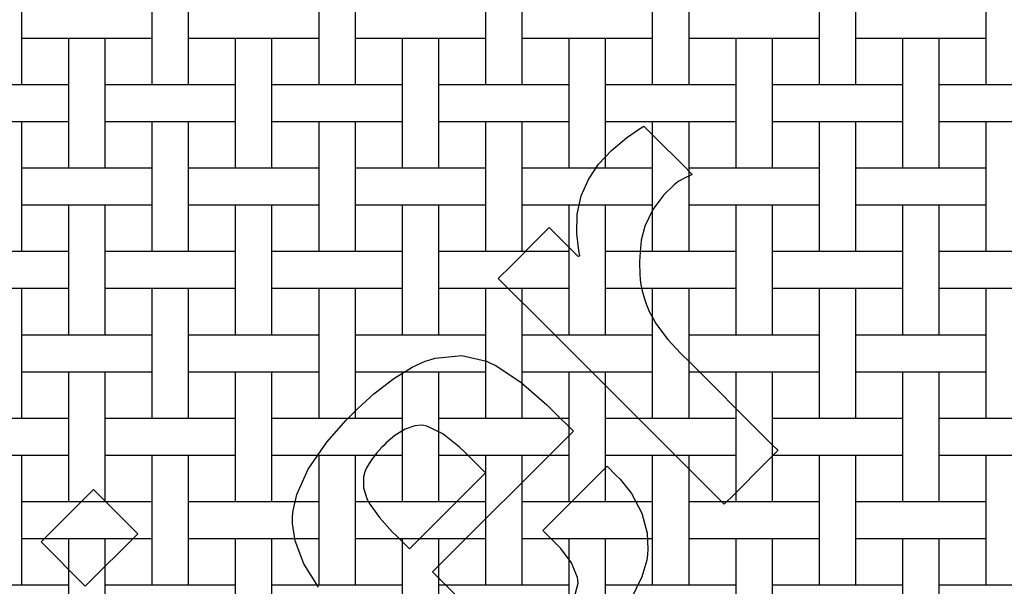
# Model space of a CAD drawing. Units: inches. Extents: x 0.5 to 8, y 0.5 to 10.5.
# Drawn here: x 2.4 to 4.5, y 5.7 to 6.9 of the extents above; entities that cross this region are included whole.
import ezdxf

# ---------------------------------------------------------------- set-up
doc = ezdxf.new("R2010")
doc.units = ezdxf.units.IN
doc.header["$MEASUREMENT"] = 0
doc.linetypes.add('SLD-Solid', pattern=[0])
doc.layers.add('BLUE', color=156, linetype='SLD-Solid')

msp = doc.modelspace()

# ---------------------------------------------------------------- linework, layer by layer
at = {"color": 7, "linetype": 'SLD-Solid', "lineweight": 25}
for p, q in [((2.40573, 6.75978), (2.40573, 7.03278)), ((2.67873, 7.03278), (2.67873, 6.75978)), ((2.75573, 6.75978), (2.75573, 7.03278)), ((3.02873, 7.03278), (3.02873, 6.75978)), ((3.10573, 6.75978), (3.10573, 7.03278)), ((3.37873, 7.03278), (3.37873, 6.75978)), ((3.45573, 6.75978), (3.45573, 7.03278)), ((3.72873, 7.03278), (3.72873, 6.75978)), ((3.80573, 6.75978), (3.80573, 7.03278)), ((4.07873, 7.03278), (4.07873, 6.75978)), ((4.15573, 6.75978), (4.15573, 7.03278)), ((4.42873, 7.03278), (4.42873, 6.75978)), ((2.40573, 6.85778), (2.43499, 6.85778)), ((2.43499, 6.85778), (2.47447, 6.85778)), ((2.47447, 6.85778), (2.60999, 6.85778)), ((2.50373, 6.85778), (2.50373, 6.58478)), ((2.58073, 6.58478), (2.58073, 6.85778)), ((2.60999, 6.85778), (2.64947, 6.85778)), ((2.64947, 6.85778), (2.67873, 6.85778)), ((2.75573, 6.85778), (2.78499, 6.85778)), ((2.78499, 6.85778), (2.82447, 6.85778)), ((2.82447, 6.85778), (2.95999, 6.85778)), ((2.85373, 6.85778), (2.85373, 6.58478)), ((2.93073, 6.58478), (2.93073, 6.85778)), ((2.95999, 6.85778), (2.99947, 6.85778)), ((2.99947, 6.85778), (3.02873, 6.85778)), ((3.10573, 6.85778), (3.13499, 6.85778)), ((3.13499, 6.85778), (3.17447, 6.85778)), ((3.17447, 6.85778), (3.30999, 6.85778)), ((3.20373, 6.85778), (3.20373, 6.58478)), ((3.28073, 6.58478), (3.28073, 6.85778)), ((3.30999, 6.85778), (3.34947, 6.85778)), ((3.34947, 6.85778), (3.37873, 6.85778)), ((3.45573, 6.85778), (3.48499, 6.85778)), ((3.48499, 6.85778), (3.52447, 6.85778)), ((3.52447, 6.85778), (3.65999, 6.85778)), ((3.55373, 6.85778), (3.55373, 6.58478)), ((3.63073, 6.58478), (3.63073, 6.85778)), ((3.65999, 6.85778), (3.69947, 6.85778)), ((3.69947, 6.85778), (3.72873, 6.85778)), ((3.80573, 6.85778), (3.83499, 6.85778)), ((3.83499, 6.85778), (3.87447, 6.85778)), ((3.87447, 6.85778), (4.00999, 6.85778)), ((3.90373, 6.85778), (3.90373, 6.58478)), ((3.98073, 6.58478), (3.98073, 6.85778)), ((4.00999, 6.85778), (4.04947, 6.85778)), ((4.04947, 6.85778), (4.07873, 6.85778)), ((4.15573, 6.85778), (4.18499, 6.85778)), ((4.18499, 6.85778), (4.22447, 6.85778)), ((4.22447, 6.85778), (4.35999, 6.85778)), ((4.25373, 6.85778), (4.25373, 6.58478)), ((4.33073, 6.58478), (4.33073, 6.85778)), ((4.35999, 6.85778), (4.39947, 6.85778)), ((4.39947, 6.85778), (4.42873, 6.85778)), ((2.43499, 6.75978), (2.29947, 6.75978)), ((2.47447, 6.75978), (2.43499, 6.75978)), ((2.50373, 6.75978), (2.47447, 6.75978)), ((2.60999, 6.75978), (2.58073, 6.75978)), ((2.64947, 6.75978), (2.60999, 6.75978)), ((2.78499, 6.75978), (2.64947, 6.75978)), ((2.82447, 6.75978), (2.78499, 6.75978)), ((2.85373, 6.75978), (2.82447, 6.75978)), ((2.95999, 6.75978), (2.93073, 6.75978)), ((2.99947, 6.75978), (2.95999, 6.75978)), ((3.13499, 6.75978), (2.99947, 6.75978)), ((3.17447, 6.75978), (3.13499, 6.75978)), ((3.20373, 6.75978), (3.17447, 6.75978)), ((3.30999, 6.75978), (3.28073, 6.75978)), ((3.34947, 6.75978), (3.30999, 6.75978)), ((3.48499, 6.75978), (3.34947, 6.75978)), ((3.52447, 6.75978), (3.48499, 6.75978)), ((3.55373, 6.75978), (3.52447, 6.75978)), ((3.65999, 6.75978), (3.63073, 6.75978)), ((3.69947, 6.75978), (3.65999, 6.75978)), ((3.83499, 6.75978), (3.69947, 6.75978)), ((3.87447, 6.75978), (3.83499, 6.75978)), ((3.90373, 6.75978), (3.87447, 6.75978)), ((4.00999, 6.75978), (3.98073, 6.75978)), ((4.04947, 6.75978), (4.00999, 6.75978)), ((4.18499, 6.75978), (4.04947, 6.75978)), ((4.22447, 6.75978), (4.18499, 6.75978)), ((4.25373, 6.75978), (4.22447, 6.75978)), ((4.35999, 6.75978), (4.33073, 6.75978)), ((4.39947, 6.75978), (4.35999, 6.75978)), ((4.53499, 6.75978), (4.39947, 6.75978)), ((2.29947, 6.68278), (2.43499, 6.68278)), ((2.40573, 6.40978), (2.40573, 6.68278)), ((2.43499, 6.68278), (2.47447, 6.68278)), ((2.47447, 6.68278), (2.50373, 6.68278)), ((2.58073, 6.68278), (2.60999, 6.68278)), ((2.60999, 6.68278), (2.64947, 6.68278)), ((2.64947, 6.68278), (2.78499, 6.68278)), ((2.67873, 6.68278), (2.67873, 6.40978)), ((2.75573, 6.40978), (2.75573, 6.68278)), ((2.78499, 6.68278), (2.82447, 6.68278)), ((2.82447, 6.68278), (2.85373, 6.68278)), ((2.93073, 6.68278), (2.95999, 6.68278)), ((2.95999, 6.68278), (2.99947, 6.68278)), ((2.99947, 6.68278), (3.13499, 6.68278)), ((3.02873, 6.68278), (3.02873, 6.40978)), ((3.10573, 6.40978), (3.10573, 6.68278)), ((3.13499, 6.68278), (3.17447, 6.68278)), ((3.17447, 6.68278), (3.20373, 6.68278)), ((3.28073, 6.68278), (3.30999, 6.68278)), ((3.30999, 6.68278), (3.34947, 6.68278)), ((3.34947, 6.68278), (3.48499, 6.68278)), ((3.37873, 6.68278), (3.37873, 6.40978)), ((3.45573, 6.40978), (3.45573, 6.68278)), ((3.48499, 6.68278), (3.52447, 6.68278)), ((3.52447, 6.68278), (3.55373, 6.68278)), ((3.63073, 6.68278), (3.65999, 6.68278)), ((3.65999, 6.68278), (3.69947, 6.68278)), ((3.69947, 6.68278), (3.83499, 6.68278)), ((3.72873, 6.68278), (3.72873, 6.40978)), ((3.80573, 6.40978), (3.80573, 6.68278)), ((3.83499, 6.68278), (3.87447, 6.68278)), ((3.87447, 6.68278), (3.90373, 6.68278)), ((3.98073, 6.68278), (4.00999, 6.68278)), ((4.00999, 6.68278), (4.04947, 6.68278)), ((4.04947, 6.68278), (4.18499, 6.68278)), ((4.07873, 6.68278), (4.07873, 6.40978)), ((4.15573, 6.40978), (4.15573, 6.68278)), ((4.18499, 6.68278), (4.22447, 6.68278)), ((4.22447, 6.68278), (4.25373, 6.68278)), ((4.33073, 6.68278), (4.35999, 6.68278)), ((4.35999, 6.68278), (4.39947, 6.68278)), ((4.39947, 6.68278), (4.53499, 6.68278)), ((4.42873, 6.68278), (4.42873, 6.40978)), ((2.43499, 6.58478), (2.40573, 6.58478)), ((2.47447, 6.58478), (2.43499, 6.58478)), ((2.60999, 6.58478), (2.47447, 6.58478)), ((2.64947, 6.58478), (2.60999, 6.58478)), ((2.67873, 6.58478), (2.64947, 6.58478)), ((2.78499, 6.58478), (2.75573, 6.58478)), ((2.82447, 6.58478), (2.78499, 6.58478)), ((2.95999, 6.58478), (2.82447, 6.58478)), ((2.99947, 6.58478), (2.95999, 6.58478)), ((3.02873, 6.58478), (2.99947, 6.58478)), ((3.13499, 6.58478), (3.10573, 6.58478)), ((3.17447, 6.58478), (3.13499, 6.58478)), ((3.30999, 6.58478), (3.17447, 6.58478)), ((3.34947, 6.58478), (3.30999, 6.58478)), ((3.37873, 6.58478), (3.34947, 6.58478)), ((3.48499, 6.58478), (3.45573, 6.58478)), ((3.52447, 6.58478), (3.48499, 6.58478)), ((3.65999, 6.58478), (3.52447, 6.58478)), ((3.69947, 6.58478), (3.65999, 6.58478)), ((3.72873, 6.58478), (3.69947, 6.58478)), ((3.83499, 6.58478), (3.80573, 6.58478)), ((3.87447, 6.58478), (3.83499, 6.58478)), ((4.00999, 6.58478), (3.87447, 6.58478)), ((4.04947, 6.58478), (4.00999, 6.58478)), ((4.07873, 6.58478), (4.04947, 6.58478)), ((4.18499, 6.58478), (4.15573, 6.58478)), ((4.22447, 6.58478), (4.18499, 6.58478)), ((4.35999, 6.58478), (4.22447, 6.58478)), ((4.39947, 6.58478), (4.35999, 6.58478)), ((4.42873, 6.58478), (4.39947, 6.58478)), ((2.40573, 6.50778), (2.43499, 6.50778)), ((2.43499, 6.50778), (2.47447, 6.50778)), ((2.47447, 6.50778), (2.60999, 6.50778)), ((2.50373, 6.50778), (2.50373, 6.23478)), ((2.58073, 6.23478), (2.58073, 6.50778)), ((2.60999, 6.50778), (2.64947, 6.50778)), ((2.64947, 6.50778), (2.67873, 6.50778)), ((2.75573, 6.50778), (2.78499, 6.50778)), ((2.78499, 6.50778), (2.82447, 6.50778)), ((2.82447, 6.50778), (2.95999, 6.50778)), ((2.85373, 6.50778), (2.85373, 6.23478)), ((2.93073, 6.23478), (2.93073, 6.50778)), ((2.95999, 6.50778), (2.99947, 6.50778)), ((2.99947, 6.50778), (3.02873, 6.50778)), ((3.10573, 6.50778), (3.13499, 6.50778)), ((3.13499, 6.50778), (3.17447, 6.50778)), ((3.17447, 6.50778), (3.30999, 6.50778)), ((3.20373, 6.50778), (3.20373, 6.23478)), ((3.28073, 6.23478), (3.28073, 6.50778)), ((3.30999, 6.50778), (3.34947, 6.50778)), ((3.34947, 6.50778), (3.37873, 6.50778)), ((3.45573, 6.50778), (3.48499, 6.50778)), ((3.48499, 6.50778), (3.52447, 6.50778)), ((3.52447, 6.50778), (3.65999, 6.50778)), ((3.55373, 6.50778), (3.55373, 6.23478)), ((3.63073, 6.23478), (3.63073, 6.50778)), ((3.65999, 6.50778), (3.69947, 6.50778)), ((3.69947, 6.50778), (3.72873, 6.50778)), ((3.80573, 6.50778), (3.83499, 6.50778)), ((3.83499, 6.50778), (3.87447, 6.50778)), ((3.87447, 6.50778), (4.00999, 6.50778)), ((3.90373, 6.50778), (3.90373, 6.23478)), ((3.98073, 6.23478), (3.98073, 6.50778)), ((4.00999, 6.50778), (4.04947, 6.50778)), ((4.04947, 6.50778), (4.07873, 6.50778)), ((4.15573, 6.50778), (4.18499, 6.50778)), ((4.18499, 6.50778), (4.22447, 6.50778)), ((4.22447, 6.50778), (4.35999, 6.50778)), ((4.25373, 6.50778), (4.25373, 6.23478)), ((4.33073, 6.23478), (4.33073, 6.50778)), ((4.35999, 6.50778), (4.39947, 6.50778)), ((4.39947, 6.50778), (4.42873, 6.50778)), ((2.43499, 6.40978), (2.29947, 6.40978)), ((2.47447, 6.40978), (2.43499, 6.40978)), ((2.50373, 6.40978), (2.47447, 6.40978)), ((2.60999, 6.40978), (2.58073, 6.40978)), ((2.64947, 6.40978), (2.60999, 6.40978)), ((2.78499, 6.40978), (2.64947, 6.40978)), ((2.82447, 6.40978), (2.78499, 6.40978)), ((2.85373, 6.40978), (2.82447, 6.40978)), ((2.95999, 6.40978), (2.93073, 6.40978)), ((2.99947, 6.40978), (2.95999, 6.40978)), ((3.13499, 6.40978), (2.99947, 6.40978)), ((3.17447, 6.40978), (3.13499, 6.40978)), ((3.20373, 6.40978), (3.17447, 6.40978)), ((3.30999, 6.40978), (3.28073, 6.40978)), ((3.34947, 6.40978), (3.30999, 6.40978)), ((3.48499, 6.40978), (3.34947, 6.40978)), ((3.52447, 6.40978), (3.48499, 6.40978)), ((3.55373, 6.40978), (3.52447, 6.40978)), ((3.65999, 6.40978), (3.63073, 6.40978)), ((3.69947, 6.40978), (3.65999, 6.40978)), ((3.83499, 6.40978), (3.69947, 6.40978)), ((3.87447, 6.40978), (3.83499, 6.40978)), ((3.90373, 6.40978), (3.87447, 6.40978)), ((4.00999, 6.40978), (3.98073, 6.40978)), ((4.04947, 6.40978), (4.00999, 6.40978)), ((4.18499, 6.40978), (4.04947, 6.40978)), ((4.22447, 6.40978), (4.18499, 6.40978)), ((4.25373, 6.40978), (4.22447, 6.40978)), ((4.35999, 6.40978), (4.33073, 6.40978)), ((4.39947, 6.40978), (4.35999, 6.40978)), ((4.53499, 6.40978), (4.39947, 6.40978)), ((2.29947, 6.33278), (2.43499, 6.33278)), ((2.40573, 6.05978), (2.40573, 6.33278)), ((2.43499, 6.33278), (2.47447, 6.33278)), ((2.47447, 6.33278), (2.50373, 6.33278)), ((2.58073, 6.33278), (2.60999, 6.33278)), ((2.60999, 6.33278), (2.64947, 6.33278)), ((2.64947, 6.33278), (2.78499, 6.33278)), ((2.67873, 6.33278), (2.67873, 6.05978)), ((2.75573, 6.05978), (2.75573, 6.33278)), ((2.78499, 6.33278), (2.82447, 6.33278)), ((2.82447, 6.33278), (2.85373, 6.33278)), ((2.93073, 6.33278), (2.95999, 6.33278)), ((2.95999, 6.33278), (2.99947, 6.33278)), ((2.99947, 6.33278), (3.13499, 6.33278)), ((3.02873, 6.33278), (3.02873, 6.05978)), ((3.10573, 6.05978), (3.10573, 6.33278)), ((3.13499, 6.33278), (3.17447, 6.33278)), ((3.17447, 6.33278), (3.20373, 6.33278)), ((3.28073, 6.33278), (3.30999, 6.33278)), ((3.30999, 6.33278), (3.34947, 6.33278)), ((3.34947, 6.33278), (3.48499, 6.33278)), ((3.37873, 6.33278), (3.37873, 6.05978)), ((3.45573, 6.05978), (3.45573, 6.33278)), ((3.48499, 6.33278), (3.52447, 6.33278)), ((3.52447, 6.33278), (3.55373, 6.33278)), ((3.63073, 6.33278), (3.65999, 6.33278)), ((3.65999, 6.33278), (3.69947, 6.33278)), ((3.69947, 6.33278), (3.83499, 6.33278)), ((3.72873, 6.33278), (3.72873, 6.05978)), ((3.80573, 6.05978), (3.80573, 6.33278)), ((3.83499, 6.33278), (3.87447, 6.33278)), ((3.87447, 6.33278), (3.90373, 6.33278)), ((3.98073, 6.33278), (4.00999, 6.33278)), ((4.00999, 6.33278), (4.04947, 6.33278)), ((4.04947, 6.33278), (4.18499, 6.33278)), ((4.07873, 6.33278), (4.07873, 6.05978)), ((4.15573, 6.05978), (4.15573, 6.33278)), ((4.18499, 6.33278), (4.22447, 6.33278)), ((4.22447, 6.33278), (4.25373, 6.33278)), ((4.33073, 6.33278), (4.35999, 6.33278)), ((4.35999, 6.33278), (4.39947, 6.33278)), ((4.39947, 6.33278), (4.53499, 6.33278)), ((4.42873, 6.33278), (4.42873, 6.05978)), ((2.43499, 6.23478), (2.40573, 6.23478)), ((2.47447, 6.23478), (2.43499, 6.23478)), ((2.60999, 6.23478), (2.47447, 6.23478)), ((2.64947, 6.23478), (2.60999, 6.23478)), ((2.67873, 6.23478), (2.64947, 6.23478)), ((2.78499, 6.23478), (2.75573, 6.23478)), ((2.82447, 6.23478), (2.78499, 6.23478)), ((2.95999, 6.23478), (2.82447, 6.23478)), ((2.99947, 6.23478), (2.95999, 6.23478)), ((3.02873, 6.23478), (2.99947, 6.23478)), ((3.13499, 6.23478), (3.10573, 6.23478)), ((3.17447, 6.23478), (3.13499, 6.23478)), ((3.30999, 6.23478), (3.17447, 6.23478)), ((3.34947, 6.23478), (3.30999, 6.23478)), ((3.37873, 6.23478), (3.34947, 6.23478)), ((3.48499, 6.23478), (3.45573, 6.23478)), ((3.52447, 6.23478), (3.48499, 6.23478)), ((3.65999, 6.23478), (3.52447, 6.23478)), ((3.69947, 6.23478), (3.65999, 6.23478)), ((3.72873, 6.23478), (3.69947, 6.23478)), ((3.83499, 6.23478), (3.80573, 6.23478)), ((3.87447, 6.23478), (3.83499, 6.23478)), ((4.00999, 6.23478), (3.87447, 6.23478)), ((4.04947, 6.23478), (4.00999, 6.23478)), ((4.07873, 6.23478), (4.04947, 6.23478)), ((4.18499, 6.23478), (4.15573, 6.23478)), ((4.22447, 6.23478), (4.18499, 6.23478)), ((4.35999, 6.23478), (4.22447, 6.23478)), ((4.39947, 6.23478), (4.35999, 6.23478)), ((4.42873, 6.23478), (4.39947, 6.23478)), ((2.40573, 6.15778), (2.43499, 6.15778)), ((2.43499, 6.15778), (2.47447, 6.15778)), ((2.47447, 6.15778), (2.60999, 6.15778)), ((2.50373, 6.15778), (2.50373, 5.88478)), ((2.58073, 5.88478), (2.58073, 6.15778)), ((2.60999, 6.15778), (2.64947, 6.15778)), ((2.64947, 6.15778), (2.67873, 6.15778)), ((2.75573, 6.15778), (2.78499, 6.15778)), ((2.78499, 6.15778), (2.82447, 6.15778)), ((2.82447, 6.15778), (2.95999, 6.15778)), ((2.85373, 6.15778), (2.85373, 5.88478)), ((2.93073, 5.88478), (2.93073, 6.15778)), ((2.95999, 6.15778), (2.99947, 6.15778)), ((2.99947, 6.15778), (3.02873, 6.15778)), ((3.10573, 6.15778), (3.13499, 6.15778)), ((3.13499, 6.15778), (3.17447, 6.15778)), ((3.17447, 6.15778), (3.30999, 6.15778)), ((3.20373, 6.15778), (3.20373, 5.88478)), ((3.28073, 5.88478), (3.28073, 6.15778)), ((3.30999, 6.15778), (3.34947, 6.15778)), ((3.34947, 6.15778), (3.37873, 6.15778)), ((3.45573, 6.15778), (3.48499, 6.15778)), ((3.48499, 6.15778), (3.52447, 6.15778)), ((3.52447, 6.15778), (3.65999, 6.15778)), ((3.55373, 6.15778), (3.55373, 5.88478)), ((3.63073, 5.88478), (3.63073, 6.15778)), ((3.65999, 6.15778), (3.69947, 6.15778)), ((3.69947, 6.15778), (3.72873, 6.15778)), ((3.80573, 6.15778), (3.83499, 6.15778)), ((3.83499, 6.15778), (3.87447, 6.15778)), ((3.87447, 6.15778), (4.00999, 6.15778)), ((3.90373, 6.15778), (3.90373, 5.88478)), ((3.98073, 5.88478), (3.98073, 6.15778)), ((4.00999, 6.15778), (4.04947, 6.15778)), ((4.04947, 6.15778), (4.07873, 6.15778)), ((4.15573, 6.15778), (4.18499, 6.15778)), ((4.18499, 6.15778), (4.22447, 6.15778)), ((4.22447, 6.15778), (4.35999, 6.15778)), ((4.25373, 6.15778), (4.25373, 5.88478)), ((4.33073, 5.88478), (4.33073, 6.15778)), ((4.35999, 6.15778), (4.39947, 6.15778)), ((4.39947, 6.15778), (4.42873, 6.15778)), ((2.43499, 6.05978), (2.29947, 6.05978)), ((2.47447, 6.05978), (2.43499, 6.05978)), ((2.50373, 6.05978), (2.47447, 6.05978)), ((2.60999, 6.05978), (2.58073, 6.05978)), ((2.64947, 6.05978), (2.60999, 6.05978)), ((2.78499, 6.05978), (2.64947, 6.05978)), ((2.82447, 6.05978), (2.78499, 6.05978)), ((2.85373, 6.05978), (2.82447, 6.05978)), ((2.95999, 6.05978), (2.93073, 6.05978)), ((2.99947, 6.05978), (2.95999, 6.05978)), ((3.13499, 6.05978), (2.99947, 6.05978)), ((3.17447, 6.05978), (3.13499, 6.05978)), ((3.20373, 6.05978), (3.17447, 6.05978)), ((3.30999, 6.05978), (3.28073, 6.05978)), ((3.34947, 6.05978), (3.30999, 6.05978)), ((3.48499, 6.05978), (3.34947, 6.05978)), ((3.52447, 6.05978), (3.48499, 6.05978)), ((3.55373, 6.05978), (3.52447, 6.05978)), ((3.65999, 6.05978), (3.63073, 6.05978)), ((3.69947, 6.05978), (3.65999, 6.05978)), ((3.83499, 6.05978), (3.69947, 6.05978)), ((3.87447, 6.05978), (3.83499, 6.05978)), ((3.90373, 6.05978), (3.87447, 6.05978)), ((4.00999, 6.05978), (3.98073, 6.05978)), ((4.04947, 6.05978), (4.00999, 6.05978)), ((4.18499, 6.05978), (4.04947, 6.05978)), ((4.22447, 6.05978), (4.18499, 6.05978)), ((4.25373, 6.05978), (4.22447, 6.05978)), ((4.35999, 6.05978), (4.33073, 6.05978)), ((4.39947, 6.05978), (4.35999, 6.05978)), ((4.53499, 6.05978), (4.39947, 6.05978)), ((2.29947, 5.98278), (2.43499, 5.98278)), ((2.40573, 5.70978), (2.40573, 5.98278)), ((2.43499, 5.98278), (2.47447, 5.98278)), ((2.47447, 5.98278), (2.50373, 5.98278)), ((2.58073, 5.98278), (2.60999, 5.98278)), ((2.60999, 5.98278), (2.64947, 5.98278)), ((2.64947, 5.98278), (2.78499, 5.98278)), ((2.67873, 5.98278), (2.67873, 5.70978)), ((2.75573, 5.70978), (2.75573, 5.98278)), ((2.78499, 5.98278), (2.82447, 5.98278)), ((2.82447, 5.98278), (2.85373, 5.98278)), ((2.93073, 5.98278), (2.95999, 5.98278)), ((2.95999, 5.98278), (2.99947, 5.98278)), ((2.99947, 5.98278), (3.13499, 5.98278)), ((3.02873, 5.98278), (3.02873, 5.70978)), ((3.10573, 5.70978), (3.10573, 5.98278)), ((3.13499, 5.98278), (3.17447, 5.98278)), ((3.17447, 5.98278), (3.20373, 5.98278)), ((3.28073, 5.98278), (3.30999, 5.98278)), ((3.30999, 5.98278), (3.34947, 5.98278)), ((3.34947, 5.98278), (3.48499, 5.98278)), ((3.37873, 5.98278), (3.37873, 5.70978)), ((3.45573, 5.70978), (3.45573, 5.98278)), ((3.48499, 5.98278), (3.52447, 5.98278)), ((3.52447, 5.98278), (3.55373, 5.98278)), ((3.63073, 5.98278), (3.65999, 5.98278)), ((3.65999, 5.98278), (3.69947, 5.98278)), ((3.69947, 5.98278), (3.83499, 5.98278)), ((3.72873, 5.98278), (3.72873, 5.70978)), ((3.80573, 5.70978), (3.80573, 5.98278)), ((3.83499, 5.98278), (3.87447, 5.98278)), ((3.87447, 5.98278), (3.90373, 5.98278)), ((3.98073, 5.98278), (4.00999, 5.98278)), ((4.00999, 5.98278), (4.04947, 5.98278)), ((4.04947, 5.98278), (4.18499, 5.98278)), ((4.07873, 5.98278), (4.07873, 5.70978)), ((4.15573, 5.70978), (4.15573, 5.98278)), ((4.18499, 5.98278), (4.22447, 5.98278)), ((4.22447, 5.98278), (4.25373, 5.98278)), ((4.33073, 5.98278), (4.35999, 5.98278)), ((4.35999, 5.98278), (4.39947, 5.98278)), ((4.39947, 5.98278), (4.53499, 5.98278)), ((4.42873, 5.98278), (4.42873, 5.70978)), ((2.43499, 5.88478), (2.40573, 5.88478)), ((2.47447, 5.88478), (2.43499, 5.88478)), ((2.60999, 5.88478), (2.47447, 5.88478)), ((2.64947, 5.88478), (2.60999, 5.88478)), ((2.67873, 5.88478), (2.64947, 5.88478)), ((2.78499, 5.88478), (2.75573, 5.88478)), ((2.82447, 5.88478), (2.78499, 5.88478)), ((2.95999, 5.88478), (2.82447, 5.88478)), ((2.99947, 5.88478), (2.95999, 5.88478)), ((3.02873, 5.88478), (2.99947, 5.88478)), ((3.13499, 5.88478), (3.10573, 5.88478)), ((3.17447, 5.88478), (3.13499, 5.88478)), ((3.30999, 5.88478), (3.17447, 5.88478)), ((3.34947, 5.88478), (3.30999, 5.88478)), ((3.37873, 5.88478), (3.34947, 5.88478)), ((3.48499, 5.88478), (3.45573, 5.88478)), ((3.52447, 5.88478), (3.48499, 5.88478)), ((3.65999, 5.88478), (3.52447, 5.88478)), ((3.69947, 5.88478), (3.65999, 5.88478)), ((3.72873, 5.88478), (3.69947, 5.88478)), ((3.83499, 5.88478), (3.80573, 5.88478)), ((3.87447, 5.88478), (3.83499, 5.88478)), ((4.00999, 5.88478), (3.87447, 5.88478)), ((4.04947, 5.88478), (4.00999, 5.88478)), ((4.07873, 5.88478), (4.04947, 5.88478)), ((4.18499, 5.88478), (4.15573, 5.88478)), ((4.22447, 5.88478), (4.18499, 5.88478)), ((4.35999, 5.88478), (4.22447, 5.88478)), ((4.39947, 5.88478), (4.35999, 5.88478)), ((4.42873, 5.88478), (4.39947, 5.88478)), ((2.40573, 5.80778), (2.43499, 5.80778)), ((2.43499, 5.80778), (2.47447, 5.80778)), ((2.47447, 5.80778), (2.60999, 5.80778)), ((2.50373, 5.80778), (2.50373, 5.53478)), ((2.58073, 5.53478), (2.58073, 5.80778)), ((2.60999, 5.80778), (2.64947, 5.80778)), ((2.64947, 5.80778), (2.67873, 5.80778)), ((2.75573, 5.80778), (2.78499, 5.80778)), ((2.78499, 5.80778), (2.82447, 5.80778)), ((2.82447, 5.80778), (2.95999, 5.80778)), ((2.85373, 5.80778), (2.85373, 5.53478)), ((2.93073, 5.53478), (2.93073, 5.80778)), ((2.95999, 5.80778), (2.99947, 5.80778)), ((2.99947, 5.80778), (3.02873, 5.80778)), ((3.10573, 5.80778), (3.13499, 5.80778)), ((3.13499, 5.80778), (3.17447, 5.80778)), ((3.17447, 5.80778), (3.30999, 5.80778)), ((3.20373, 5.80778), (3.20373, 5.53478)), ((3.28073, 5.53478), (3.28073, 5.80778)), ((3.30999, 5.80778), (3.34947, 5.80778)), ((3.34947, 5.80778), (3.37873, 5.80778)), ((3.45573, 5.80778), (3.48499, 5.80778)), ((3.48499, 5.80778), (3.52447, 5.80778)), ((3.52447, 5.80778), (3.65999, 5.80778)), ((3.55373, 5.80778), (3.55373, 5.53478)), ((3.63073, 5.53478), (3.63073, 5.80778)), ((3.65999, 5.80778), (3.69947, 5.80778)), ((3.69947, 5.80778), (3.72873, 5.80778)), ((3.80573, 5.80778), (3.83499, 5.80778)), ((3.83499, 5.80778), (3.87447, 5.80778)), ((3.87447, 5.80778), (4.00999, 5.80778)), ((3.90373, 5.80778), (3.90373, 5.53478)), ((3.98073, 5.53478), (3.98073, 5.80778)), ((4.00999, 5.80778), (4.04947, 5.80778)), ((4.04947, 5.80778), (4.07873, 5.80778)), ((4.15573, 5.80778), (4.18499, 5.80778)), ((4.18499, 5.80778), (4.22447, 5.80778)), ((4.22447, 5.80778), (4.35999, 5.80778)), ((4.25373, 5.80778), (4.25373, 5.53478)), ((4.33073, 5.53478), (4.33073, 5.80778)), ((4.35999, 5.80778), (4.39947, 5.80778)), ((4.39947, 5.80778), (4.42873, 5.80778)), ((2.43499, 5.70978), (2.29947, 5.70978)), ((2.47447, 5.70978), (2.43499, 5.70978)), ((2.50373, 5.70978), (2.47447, 5.70978)), ((2.60999, 5.70978), (2.58073, 5.70978)), ((2.64947, 5.70978), (2.60999, 5.70978)), ((2.78499, 5.70978), (2.64947, 5.70978)), ((2.82447, 5.70978), (2.78499, 5.70978)), ((2.85373, 5.70978), (2.82447, 5.70978)), ((2.95999, 5.70978), (2.93073, 5.70978)), ((2.99947, 5.70978), (2.95999, 5.70978)), ((3.13499, 5.70978), (2.99947, 5.70978)), ((3.17447, 5.70978), (3.13499, 5.70978)), ((3.20373, 5.70978), (3.17447, 5.70978)), ((3.30999, 5.70978), (3.28073, 5.70978)), ((3.34947, 5.70978), (3.30999, 5.70978)), ((3.48499, 5.70978), (3.34947, 5.70978)), ((3.52447, 5.70978), (3.48499, 5.70978)), ((3.55373, 5.70978), (3.52447, 5.70978)), ((3.65999, 5.70978), (3.63073, 5.70978)), ((3.69947, 5.70978), (3.65999, 5.70978)), ((3.83499, 5.70978), (3.69947, 5.70978)), ((3.87447, 5.70978), (3.83499, 5.70978)), ((3.90373, 5.70978), (3.87447, 5.70978)), ((4.00999, 5.70978), (3.98073, 5.70978)), ((4.04947, 5.70978), (4.00999, 5.70978)), ((4.18499, 5.70978), (4.04947, 5.70978)), ((4.22447, 5.70978), (4.18499, 5.70978)), ((4.25373, 5.70978), (4.22447, 5.70978)), ((4.35999, 5.70978), (4.33073, 5.70978)), ((4.39947, 5.70978), (4.35999, 5.70978)), ((4.53499, 5.70978), (4.39947, 5.70978))]:
    msp.add_line(p, q, dxfattribs=at)
at = {"layer": 'BLUE', "linetype": 'SLD-Solid'}
for p, q in [((3.7017, 6.66726), (3.71099, 6.673)), ((3.71099, 6.673), (3.73628, 6.6477)), ((3.67477, 6.64851), (3.7017, 6.66726)), ((3.64296, 6.62195), (3.67477, 6.64851)), ((3.73628, 6.6477), (3.79319, 6.59079)), ((3.61614, 6.59302), (3.64296, 6.62195)), ((3.59485, 6.56137), (3.61614, 6.59302)), ((3.79319, 6.59079), (3.81216, 6.57182)), ((3.80936, 6.57036), (3.79619, 6.5642)), ((3.81216, 6.57182), (3.80936, 6.57036)), ((3.5797, 6.52667), (3.59485, 6.56137)), ((3.7745, 6.55008), (3.75284, 6.5291)), ((3.78241, 6.55622), (3.7745, 6.55008)), ((3.78448, 6.5578), (3.78241, 6.55622)), ((3.79619, 6.5642), (3.78448, 6.5578)), ((3.75284, 6.5291), (3.7296, 6.49809)), ((3.57127, 6.48858), (3.5797, 6.52667)), ((3.57015, 6.44677), (3.57127, 6.48858)), ((3.7296, 6.49809), (3.71326, 6.46314)), ((3.49229, 6.44015), (3.5123, 6.46016)), ((3.5123, 6.46016), (3.52734, 6.44511)), ((3.57435, 6.41219), (3.57015, 6.44677)), ((3.71326, 6.46314), (3.70559, 6.43396)), ((3.43223, 6.38009), (3.49229, 6.44015)), ((3.52734, 6.44511), (3.56121, 6.41124)), ((3.70559, 6.43396), (3.70443, 6.42408)), ((3.56121, 6.41124), (3.57251, 6.39994)), ((3.57691, 6.40092), (3.57435, 6.41219)), ((3.70372, 6.41828), (3.70165, 6.38904)), ((3.70443, 6.42408), (3.70372, 6.41828)), ((3.57251, 6.39994), (3.57286, 6.40006)), ((3.57286, 6.40006), (3.57646, 6.40086)), ((3.57646, 6.40086), (3.57691, 6.40092)), ((3.70165, 6.38904), (3.70226, 6.36001)), ((3.40553, 6.35339), (3.43223, 6.38009)), ((3.5141, 6.24481), (3.40553, 6.35339)), ((3.70226, 6.36001), (3.70296, 6.35436)), ((3.70296, 6.35436), (3.70337, 6.35094)), ((3.70337, 6.35094), (3.70473, 6.34069)), ((3.70473, 6.34069), (3.70717, 6.32782)), ((3.70717, 6.32782), (3.71139, 6.31297)), ((3.71139, 6.31297), (3.71665, 6.29826)), ((3.71665, 6.29826), (3.71855, 6.29341)), ((3.71855, 6.29341), (3.72238, 6.28391)), ((3.72238, 6.28391), (3.73758, 6.25687)), ((3.84019, 5.91942), (3.5141, 6.24481)), ((3.73758, 6.25687), (3.76138, 6.22544)), ((3.76138, 6.22544), (3.78818, 6.19686)), ((3.22515, 6.16759), (3.25229, 6.17986)), ((3.25229, 6.17986), (3.26169, 6.18273)), ((3.26169, 6.18273), (3.27337, 6.18639)), ((3.27337, 6.18639), (3.32912, 6.19178)), ((3.32912, 6.19178), (3.3811, 6.18024)), ((3.3811, 6.18024), (3.39091, 6.17543)), ((3.78818, 6.19686), (3.80933, 6.1759)), ((3.18614, 6.14383), (3.22515, 6.16759)), ((3.39091, 6.17543), (3.40071, 6.1706)), ((3.40071, 6.1706), (3.45363, 6.13505)), ((3.80933, 6.1759), (3.8163, 6.16883)), ((3.8163, 6.16883), (3.82968, 6.15517)), ((3.14459, 6.11137), (3.18614, 6.14383)), ((3.82968, 6.15517), (3.94127, 6.04386)), ((3.45363, 6.13505), (3.50752, 6.08855)), ((3.11116, 6.08096), (3.14459, 6.11137)), ((3.10054, 6.07033), (3.11116, 6.08096)), ((3.50752, 6.08855), (3.52426, 6.07182)), ((3.046, 6.01003), (3.08617, 6.05596)), ((3.08617, 6.05596), (3.10054, 6.07033)), ((3.52426, 6.07182), (3.56302, 6.03305)), ((3.21023, 6.03754), (3.18838, 6.02382)), ((3.2306, 6.04451), (3.21023, 6.03754)), ((3.2449, 6.04552), (3.2306, 6.04451)), ((3.24951, 6.04474), (3.2449, 6.04552)), ((3.25552, 6.0437), (3.24951, 6.04474)), ((3.28898, 6.02761), (3.25552, 6.0437)), ((3.56302, 6.03305), (3.26779, 5.73782)), ((3.94127, 6.04386), (3.97842, 6.00671)), ((3.18838, 6.02382), (3.17062, 6.00877)), ((3.32447, 5.99951), (3.28898, 6.02761)), ((3.00673, 5.95344), (3.046, 6.01003)), ((3.16119, 5.99934), (3.14995, 5.98684)), ((3.16514, 6.00329), (3.16119, 5.99934)), ((3.17062, 6.00877), (3.16514, 6.00329)), ((3.33507, 5.98891), (3.32447, 5.99951)), ((3.99233, 5.99281), (3.96417, 5.96465)), ((3.97842, 6.00671), (3.98189, 6.00325)), ((3.98189, 6.00325), (3.98971, 5.99542)), ((3.98971, 5.99542), (3.99233, 5.99281)), ((3.13805, 5.97115), (3.12937, 5.95623)), ((3.14995, 5.98684), (3.13805, 5.97115)), ((3.37846, 5.94552), (3.33507, 5.98891)), ((2.98273, 5.9005), (3.00673, 5.95344)), ((3.12937, 5.95623), (3.12494, 5.94572)), ((3.49913, 5.82485), (3.63396, 5.95968)), ((3.63396, 5.95968), (3.65249, 5.94115)), ((3.96417, 5.96465), (3.90082, 5.9013)), ((3.12264, 5.93754), (3.12244, 5.91405)), ((3.12394, 5.94211), (3.12264, 5.93754)), ((3.12494, 5.94572), (3.12394, 5.94211)), ((3.21902, 5.78608), (3.37846, 5.94552)), ((3.65249, 5.94115), (3.66143, 5.93221)), ((3.66143, 5.93221), (3.68512, 5.9022)), ((2.4462, 5.80071), (2.5564, 5.91091)), ((2.5564, 5.91091), (2.64928, 5.81803)), ((3.12244, 5.91405), (3.13039, 5.88994)), ((3.87971, 5.88019), (3.84019, 5.91942)), ((2.9743, 5.86355), (2.98273, 5.9005)), ((3.13039, 5.88994), (3.13321, 5.88507)), ((3.68512, 5.9022), (3.70696, 5.86141)), ((3.90082, 5.9013), (3.87971, 5.88019)), ((3.13321, 5.88507), (3.13594, 5.88013)), ((3.13594, 5.88013), (3.15641, 5.85197)), ((2.97374, 5.83927), (2.97402, 5.85118)), ((2.97402, 5.85118), (2.9743, 5.86355)), ((3.15641, 5.85197), (3.18357, 5.82153)), ((3.70696, 5.86141), (3.71803, 5.81883)), ((2.9793, 5.80336), (2.97374, 5.83927)), ((2.64928, 5.81803), (2.53908, 5.70783)), ((3.18357, 5.82153), (3.19318, 5.81192)), ((3.19318, 5.81192), (3.21902, 5.78608)), ((3.52839, 5.79559), (3.49913, 5.82485)), ((3.71803, 5.81883), (3.71953, 5.78532)), ((2.53908, 5.70783), (2.4462, 5.80071)), ((2.99744, 5.75491), (2.9793, 5.80336)), ((3.53711, 5.78687), (3.52839, 5.79559)), ((3.55942, 5.75684), (3.53711, 5.78687)), ((3.71953, 5.78532), (3.7183, 5.77437)), ((3.7183, 5.77437), (3.71696, 5.76256)), ((3.0284, 5.70578), (2.99744, 5.75491)), ((3.57183, 5.72617), (3.55942, 5.75684)), ((3.71696, 5.76256), (3.70693, 5.7278)), ((3.26779, 5.73782), (3.36483, 5.64079)), ((3.5725, 5.72025), (3.57183, 5.72617)), ((3.70693, 5.7278), (3.68306, 5.67879)), ((3.5647, 5.68284), (3.57324, 5.71441)), ((3.57324, 5.71441), (3.5725, 5.72025))]:
    msp.add_line(p, q, dxfattribs=at)

doc.saveas('drawing.dxf')
